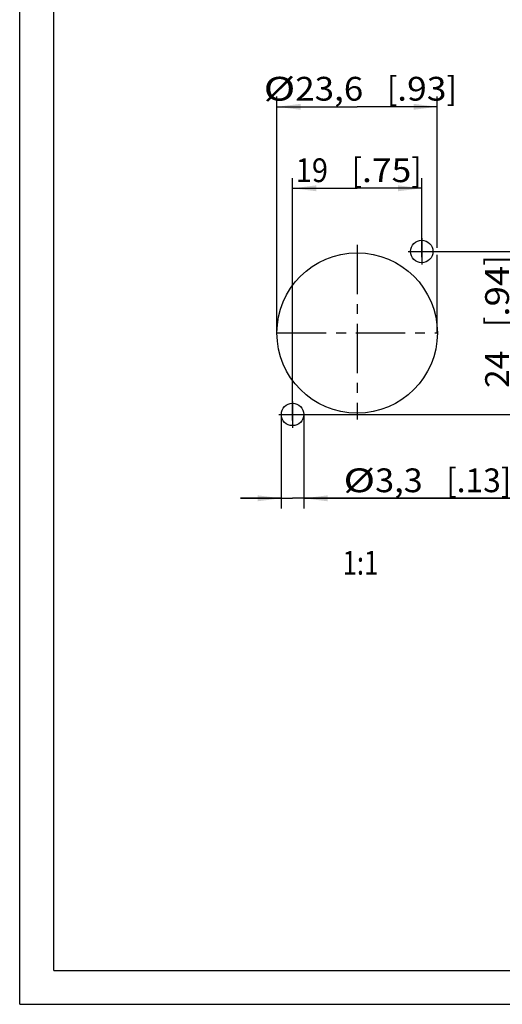
# Model space of a CAD drawing. Extents: x 0 to 210, y 0 to 297.
# Drawn here: x 0 to 71, y 0 to 145 of the extents above; entities that cross this region are included whole.
import ezdxf
from ezdxf.enums import TextEntityAlignment as Align

# ---------------------------------------------------------------- set-up
doc = ezdxf.new("R2010")
doc.units = 0
doc.header["$LTSCALE"] = 19.36
doc.linetypes.add('CENTER', pattern=[0.6, 0.375, -0.075, 0.075, -0.075])
doc.layers.get('0').update_dxf_attribs({"linetype": 'CONTINUOUS'})
doc.layers.add('DEFAULT_1', color=7, linetype='CENTER')
doc.layers.add('ZEICHNUNGSBEMASSUNGEN', color=7, linetype='CONTINUOUS')
doc.dimstyles.get("Standard").update_dxf_attribs({"dimtxt": 2.5, "dimasz": 2.5, "dimexe": 1.25, "dimexo": 0.625, "dimtad": 1, "dimcen": 2.5, "dimazin": 3, "dimtfac": 1, "dimtmove": 0, "dimatfit": 3})

# ---------------------------------------------------------------- blocks, each defined once
blk = doc.blocks.new('_FILLED')
at = {"color": 0, "linetype": 'BYBLOCK'}
blk.add_solid([(0, 0), (-1, 0.125), (-1, -0.125)], dxfattribs=at)
blk = doc.blocks.new('*D0')
at = {"layer": 'ZEICHNUNGSBEMASSUNGEN', "color": 2, "linetype": 'CONTINUOUS'}
for p, q in [((37.84, 98.86), (37.84, 133.66)), ((61.44, 111.38), (61.44, 133.66)), ((37.84, 132.16), (49.64, 132.16)), ((61.44, 132.16), (49.64, 132.16)), ((61.44, 98.86), (61.44, 110.36))]:
    blk.add_line(p, q, dxfattribs=at)
at = {"layer": 'ZEICHNUNGSBEMASSUNGEN', "color": 2, "linetype": 'CONTINUOUS', "xscale": 3.5, "yscale": 3.5, "zscale": 3.5, "rotation": 180}
blk.add_blockref('_FILLED', (37.84, 132.16), dxfattribs=at)
at = {"layer": 'ZEICHNUNGSBEMASSUNGEN', "color": 2, "linetype": 'CONTINUOUS', "xscale": 3.5, "yscale": 3.5, "zscale": 3.5}
blk.add_blockref('_FILLED', (61.44, 132.16), dxfattribs=at)
at = {"layer": 'ZEICHNUNGSBEMASSUNGEN', "color": 5, "linetype": 'CONTINUOUS', "oblique": 15}
for s, p, p2 in [('%%c', (35.88, 133.07), (40.54, 133.07)), ('23,6', (40.54, 133.07), (50.54, 133.07)), ('[', (54.04, 133.07), (55.54, 133.07)), ('.93', (55.54, 133.07), (62.79, 133.07)), (']', (62.79, 133.07), (64.29, 133.07))]:
    blk.add_text(s, height=3.5, dxfattribs=at).set_placement(p, p2, align=Align.FIT)
blk = doc.blocks.new('*D1')
at = {"layer": 'ZEICHNUNGSBEMASSUNGEN', "color": 2, "linetype": 'CONTINUOUS'}
for p, q in [((38.49, 86.86), (38.49, 73.01)), ((41.79, 86.86), (41.79, 73.01)), ((38.49, 74.51), (32.49, 74.51)), ((32.49, 74.51), (40.14, 74.51)), ((72.29, 74.51), (40.14, 74.51)), ((41.79, 74.51), (72.29, 74.51))]:
    blk.add_line(p, q, dxfattribs=at)
at = {"layer": 'ZEICHNUNGSBEMASSUNGEN', "color": 2, "linetype": 'CONTINUOUS', "xscale": 3.5, "yscale": 3.5, "zscale": 3.5}
blk.add_blockref('_FILLED', (38.49, 74.51), dxfattribs=at)
at = {"layer": 'ZEICHNUNGSBEMASSUNGEN', "color": 2, "linetype": 'CONTINUOUS', "xscale": 3.5, "yscale": 3.5, "zscale": 3.5, "rotation": 180}
blk.add_blockref('_FILLED', (41.79, 74.51), dxfattribs=at)
at = {"layer": 'ZEICHNUNGSBEMASSUNGEN', "color": 5, "linetype": 'CONTINUOUS', "oblique": 15}
for s, p, p2 in [('%%c', (47.62, 75.41), (52.29, 75.41)), ('3,3', (52.29, 75.41), (59.29, 75.41)), ('[', (62.79, 75.41), (64.29, 75.41)), ('.13', (64.29, 75.41), (70.79, 75.41)), (']', (70.79, 75.41), (72.29, 75.41))]:
    blk.add_text(s, height=3.5, dxfattribs=at).set_placement(p, p2, align=Align.FIT)
blk = doc.blocks.new('*D2')
at = {"layer": 'ZEICHNUNGSBEMASSUNGEN', "color": 2, "linetype": 'CONTINUOUS'}
for p, q in [((40.14, 85.98), (40.14, 121.66)), ((59.14, 110.01), (59.14, 121.66)), ((40.14, 120.16), (49.64, 120.16)), ((59.14, 120.16), (49.64, 120.16))]:
    blk.add_line(p, q, dxfattribs=at)
at = {"layer": 'ZEICHNUNGSBEMASSUNGEN', "color": 2, "linetype": 'CONTINUOUS', "xscale": 3.5, "yscale": 3.5, "zscale": 3.5, "rotation": 180}
blk.add_blockref('_FILLED', (40.14, 120.16), dxfattribs=at)
at = {"layer": 'ZEICHNUNGSBEMASSUNGEN', "color": 2, "linetype": 'CONTINUOUS', "xscale": 3.5, "yscale": 3.5, "zscale": 3.5}
blk.add_blockref('_FILLED', (59.14, 120.16), dxfattribs=at)
at = {"layer": 'ZEICHNUNGSBEMASSUNGEN', "color": 5, "linetype": 'CONTINUOUS', "oblique": 15}
for s, p, p2 in [('[', (48.86, 121.07), (50.36, 121.07)), (']', (57.61, 121.07), (59.11, 121.07)), ('19', (40.61, 121.07), (45.36, 121.07)), ('.75', (50.36, 121.07), (57.61, 121.07))]:
    blk.add_text(s, height=3.5, dxfattribs=at).set_placement(p, p2, align=Align.FIT)
blk = doc.blocks.new('*D3')
at = {"layer": 'ZEICHNUNGSBEMASSUNGEN', "color": 2, "linetype": 'CONTINUOUS'}
for p, q in [((57.53, 110.86), (74.38, 110.86)), ((72.88, 110.86), (72.88, 98.86)), ((72.88, 86.86), (72.88, 98.86)), ((38.71, 86.86), (74.38, 86.86))]:
    blk.add_line(p, q, dxfattribs=at)
at = {"layer": 'ZEICHNUNGSBEMASSUNGEN', "color": 2, "linetype": 'CONTINUOUS', "xscale": 3.5, "yscale": 3.5, "zscale": 3.5}
for p, rotation in [((72.88, 110.86), 90), ((72.88, 86.86), 270)]:
    blk.add_blockref('_FILLED', p, dxfattribs=dict(at, rotation=rotation))
at = {"layer": 'ZEICHNUNGSBEMASSUNGEN', "color": 5, "linetype": 'CONTINUOUS', "oblique": 15}
for s, p, p2 in [(']', (71.98, 108.76), (71.98, 110.26)), ('.94', (71.98, 101.26), (71.98, 108.76)), ('[', (71.98, 99.76), (71.98, 101.26)), ('24', (71.98, 90.76), (71.98, 96.26))]:
    blk.add_text(s, height=3.5, rotation=90, dxfattribs=at).set_placement(p, p2, align=Align.FIT)

msp = doc.modelspace()

# ---------------------------------------------------------------- linework, layer by layer
at = {"color": 7, "linetype": 'CONTINUOUS'}
for p, q in [((0, 0), (0, 297)), ((5, 5), (5, 292)), ((5, 5), (205, 5)), ((0, 0), (210, 0))]:
    msp.add_line(p, q, dxfattribs=at)
for centre, radius in [((59.144, 110.858), 1.65), ((49.644, 98.858), 11.8), ((40.144, 86.858), 1.65)]:
    msp.add_circle(centre, radius, dxfattribs=at)
at = {"layer": 'DEFAULT_1', "color": 2, "linetype": 'CENTER'}
for p, q in [((49.644, 111.825), (49.644, 86.101)), ((59.144, 112.825), (59.144, 108.922)), ((57.16, 110.858), (61.171, 110.858)), ((37.844, 98.858), (61.444, 98.858)), ((40.144, 88.779), (40.144, 84.888)), ((38.147, 86.858), (42.039, 86.858))]:
    msp.add_line(p, q, dxfattribs=at)

# ---------------------------------------------------------------- texts
at = {"color": 5, "linetype": 'CONTINUOUS', "oblique": 15}
msp.add_text('1:1', height=3.5, dxfattribs=at).set_placement((47.509, 63.269), (52.759, 63.269), align=Align.FIT)

# ---------------------------------------------------------------- dimensions: what is measured, and where the dimension line sits
at = {"layer": 'ZEICHNUNGSBEMASSUNGEN', "color": 2, "linetype": 'CONTINUOUS'}
for base, p1, p2, angle, picture, middle in [((37.844, 132.162), (61.444, 98.858), (37.844, 98.858), 180, '*D0', (50.086, 134.818)), ((72.883, 86.858), (57.527, 110.858), (38.705, 86.858), 270, '*D3', (70.227, 100.514))]:
    dim = msp.add_linear_dim(base=base, p1=p1, p2=p2, angle=angle, dimstyle='Standard', dxfattribs=at)
    dim.commit()
    dim.dimension.update_dxf_attribs({"geometry": picture, "text_midpoint": middle, "dimtype": 128})
for base, p1, p2, picture, middle in [((59.144, 120.162), (40.144, 85.975), (59.144, 110.006), '*D2', (49.857, 122.818)), ((41.794, 74.508), (38.494, 86.858), (41.794, 86.858), '*D1', (59.952, 77.164))]:
    dim = msp.add_linear_dim(base=base, p1=p1, p2=p2, dimstyle='Standard', dxfattribs=at)
    dim.commit()
    dim.dimension.update_dxf_attribs({"geometry": picture, "text_midpoint": middle, "dimtype": 128})

doc.saveas('drawing.dxf')
